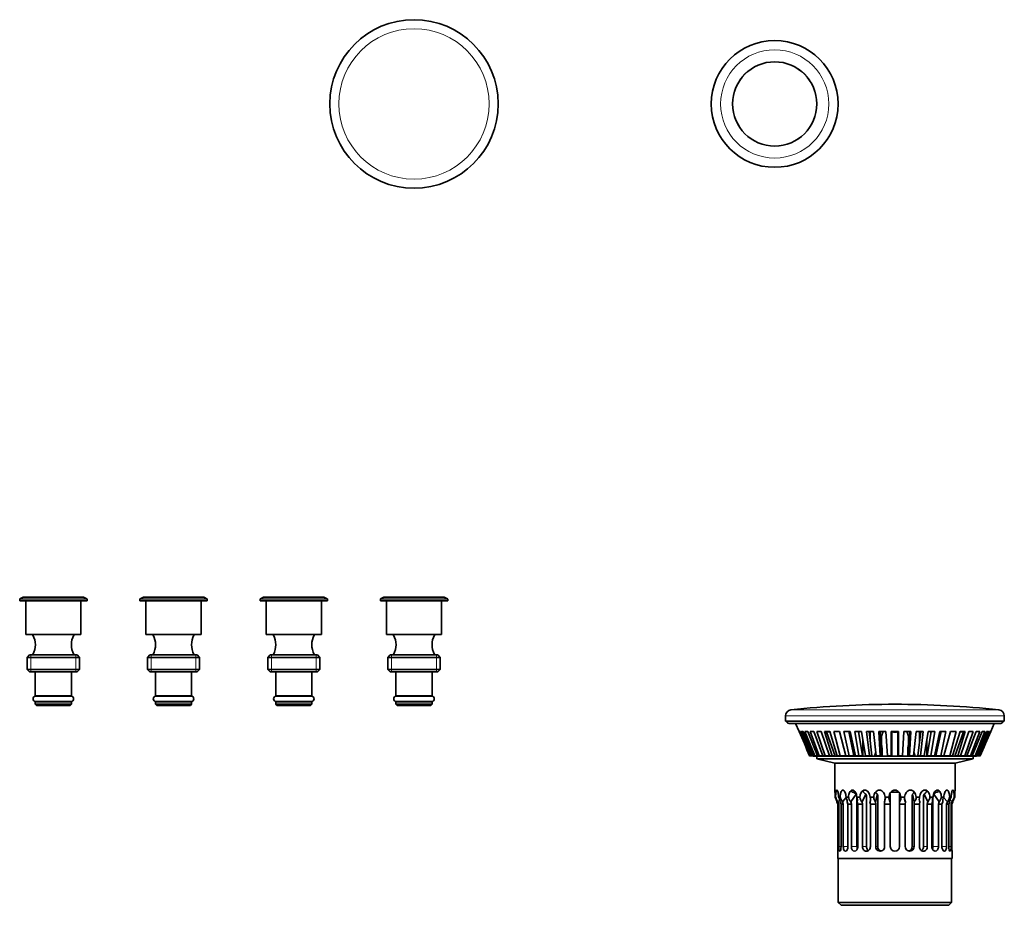
# Model space of a CAD drawing. Units: millimetres. Extents: x -417 to 1670, y 29 to 1370.
# Drawn here: x 765 to 1174, y 490 to 858 of the extents above; entities that cross this region are included whole.
import ezdxf

# ---------------------------------------------------------------- set-up
doc = ezdxf.new("R2010")
doc.units = ezdxf.units.MM
doc.layers.add('DV4_Défaut', color=7, linetype='Continuous')
doc.layers.add('Défaut', color=7, linetype='Continuous')

# ---------------------------------------------------------------- blocks, each defined once
blk = doc.blocks.new('SE3')
at = {"layer": 'DV4_Défaut', "color": 7, "lineweight": 18}
for p, q in [((792.66, 616.96), (764.66, 616.96)), ((792.55, 617.14), (764.78, 617.14)), ((791.2, 617.77), (766.12, 617.77)), ((842.66, 616.96), (814.66, 616.96)), ((842.55, 617.14), (814.78, 617.14)), ((841.2, 617.77), (816.12, 617.77)), ((892.66, 616.96), (864.66, 616.96)), ((892.55, 617.14), (864.78, 617.14)), ((891.2, 617.77), (866.12, 617.77)), ((914.66, 616.96), (942.66, 616.96)), ((914.78, 617.14), (942.55, 617.14)), ((916.12, 617.77), (941.2, 617.77)), ((769.35, 593.79), (769.35, 586.79)), ((787.98, 593.79), (787.98, 586.79)), ((819.35, 593.79), (819.35, 586.79)), ((837.98, 593.79), (837.98, 586.79)), ((869.35, 593.79), (869.35, 586.79)), ((887.98, 593.79), (887.98, 586.79)), ((919.35, 593.79), (919.35, 586.79)), ((937.98, 593.79), (937.98, 586.79)), ((1085.4, 570.95), (1171.93, 570.95)), ((1083.16, 568.47), (1174.16, 568.47)), ((1105.31, 514.16), (1106.29, 514.16)), ((1107.21, 514.16), (1109.11, 514.16)), ((1110.58, 514.16), (1112.89, 514.16)), ((1115.18, 514.16), (1116.81, 514.16)), ((1120.7, 514.16), (1121.55, 514.16)), ((1136.63, 514.16), (1135.78, 514.16)), ((1142.15, 514.16), (1140.52, 514.16)), ((1146.75, 514.16), (1144.44, 514.16)), ((1150.12, 514.16), (1148.22, 514.16)), ((1152.02, 514.16), (1151.04, 514.16))]:
    blk.add_line(p, q, dxfattribs=at)
at = {"layer": 'DV4_Défaut', "color": 7, "lineweight": 35}
for p, q in [((764.66, 616.96), (764.66, 616.29)), ((792.66, 616.29), (764.66, 616.29)), ((766.12, 617.77), (764.78, 617.14)), ((791.12, 617.79), (766.21, 617.79)), ((767.16, 616.29), (767.16, 602.29)), ((790.16, 602.29), (790.16, 616.29)), ((792.55, 617.14), (791.2, 617.77)), ((792.66, 616.29), (792.66, 616.96)), ((814.66, 616.96), (814.66, 616.29)), ((842.66, 616.29), (814.66, 616.29)), ((816.12, 617.77), (814.78, 617.14)), ((841.12, 617.79), (816.21, 617.79)), ((817.16, 616.29), (817.16, 602.29)), ((840.16, 602.29), (840.16, 616.29)), ((842.55, 617.14), (841.2, 617.77)), ((842.66, 616.29), (842.66, 616.96)), ((864.66, 616.96), (864.66, 616.29)), ((892.66, 616.29), (864.66, 616.29)), ((866.12, 617.77), (864.78, 617.14)), ((891.12, 617.79), (866.21, 617.79)), ((867.16, 616.29), (867.16, 602.29)), ((890.16, 602.29), (890.16, 616.29)), ((892.55, 617.14), (891.2, 617.77)), ((892.66, 616.29), (892.66, 616.96)), ((914.66, 616.96), (914.66, 616.29)), ((914.66, 616.29), (942.66, 616.29)), ((916.12, 617.77), (914.78, 617.14)), ((916.21, 617.79), (941.12, 617.79)), ((917.16, 616.29), (917.16, 602.29)), ((940.16, 602.29), (940.16, 616.29)), ((942.55, 617.14), (941.2, 617.77)), ((942.66, 616.29), (942.66, 616.96)), ((790.16, 602.29), (767.16, 602.29)), ((770.16, 602.29), (770.16, 602.04)), ((787.16, 602.04), (787.16, 602.29)), ((840.16, 602.29), (817.16, 602.29)), ((820.16, 602.29), (820.16, 602.04)), ((837.16, 602.04), (837.16, 602.29)), ((890.16, 602.29), (867.16, 602.29)), ((870.16, 602.29), (870.16, 602.04)), ((887.16, 602.04), (887.16, 602.29)), ((917.16, 602.29), (940.16, 602.29)), ((920.16, 602.29), (920.16, 602.04)), ((937.16, 602.04), (937.16, 602.29)), ((768.81, 593.79), (767.81, 592.79)), ((788.51, 593.79), (768.81, 593.79)), ((770.16, 594.09), (770.16, 593.79)), ((787.16, 593.79), (787.16, 594.09)), ((789.51, 592.79), (788.51, 593.79)), ((818.81, 593.79), (817.81, 592.79)), ((838.51, 593.79), (818.81, 593.79)), ((820.16, 594.09), (820.16, 593.79)), ((837.16, 593.79), (837.16, 594.09)), ((839.51, 592.79), (838.51, 593.79)), ((868.81, 593.79), (867.81, 592.79)), ((888.51, 593.79), (868.81, 593.79)), ((870.16, 594.09), (870.16, 593.79)), ((887.16, 593.79), (887.16, 594.09)), ((889.51, 592.79), (888.51, 593.79)), ((918.81, 593.79), (917.81, 592.79)), ((918.81, 593.79), (938.51, 593.79)), ((920.16, 594.09), (920.16, 593.79)), ((937.16, 593.79), (937.16, 594.09)), ((939.51, 592.79), (938.51, 593.79)), ((789.51, 592.79), (767.81, 592.79)), ((767.81, 592.79), (767.81, 587.79)), ((789.51, 587.79), (789.51, 592.79)), ((839.51, 592.79), (817.81, 592.79)), ((817.81, 592.79), (817.81, 587.79)), ((839.51, 587.79), (839.51, 592.79)), ((889.51, 592.79), (867.81, 592.79)), ((867.81, 592.79), (867.81, 587.79)), ((889.51, 587.79), (889.51, 592.79)), ((917.81, 592.79), (939.51, 592.79)), ((917.81, 592.79), (917.81, 587.79)), ((939.51, 587.79), (939.51, 592.79)), ((789.51, 587.79), (767.81, 587.79)), ((767.81, 587.79), (768.81, 586.79)), ((788.51, 586.79), (768.81, 586.79)), ((771.16, 586.79), (771.16, 576.79)), ((786.16, 576.79), (786.16, 586.79)), ((788.51, 586.79), (789.51, 587.79)), ((839.51, 587.79), (817.81, 587.79)), ((817.81, 587.79), (818.81, 586.79)), ((838.51, 586.79), (818.81, 586.79)), ((821.16, 586.79), (821.16, 576.79)), ((836.16, 576.79), (836.16, 586.79)), ((838.51, 586.79), (839.51, 587.79)), ((889.51, 587.79), (867.81, 587.79)), ((867.81, 587.79), (868.81, 586.79)), ((888.51, 586.79), (868.81, 586.79)), ((871.16, 586.79), (871.16, 576.79)), ((886.16, 576.79), (886.16, 586.79)), ((888.51, 586.79), (889.51, 587.79)), ((917.81, 587.79), (939.51, 587.79)), ((917.81, 587.79), (918.81, 586.79)), ((918.81, 586.79), (938.51, 586.79)), ((921.16, 586.79), (921.16, 576.79)), ((936.16, 576.79), (936.16, 586.79)), ((938.51, 586.79), (939.51, 587.79)), ((786.16, 576.79), (771.16, 576.79)), ((786.16, 574.29), (771.16, 574.29)), ((771.16, 574.29), (771.16, 573.29)), ((785.94, 576.69), (771.39, 576.69)), ((771.39, 574.39), (785.94, 574.39)), ((772.36, 576.79), (772.36, 576.69)), ((772.36, 574.39), (772.36, 574.29)), ((784.96, 576.69), (784.96, 576.79)), ((784.96, 574.29), (784.96, 574.39)), ((786.16, 573.29), (786.16, 574.29)), ((836.16, 576.79), (821.16, 576.79)), ((836.16, 574.29), (821.16, 574.29)), ((821.16, 574.29), (821.16, 573.29)), ((835.94, 576.69), (821.39, 576.69)), ((821.39, 574.39), (835.94, 574.39)), ((822.36, 576.79), (822.36, 576.69)), ((822.36, 574.39), (822.36, 574.29)), ((834.96, 576.69), (834.96, 576.79)), ((834.96, 574.29), (834.96, 574.39)), ((836.16, 573.29), (836.16, 574.29)), ((886.16, 576.79), (871.16, 576.79)), ((886.16, 574.29), (871.16, 574.29)), ((871.16, 574.29), (871.16, 573.29)), ((885.94, 576.69), (871.39, 576.69)), ((871.39, 574.39), (885.94, 574.39)), ((872.36, 576.79), (872.36, 576.69)), ((872.36, 574.39), (872.36, 574.29)), ((884.96, 576.69), (884.96, 576.79)), ((884.96, 574.29), (884.96, 574.39)), ((886.16, 573.29), (886.16, 574.29)), ((921.16, 576.79), (936.16, 576.79)), ((921.16, 574.29), (936.16, 574.29)), ((921.16, 574.29), (921.16, 573.29)), ((935.94, 576.69), (921.39, 576.69)), ((921.39, 574.39), (935.94, 574.39)), ((922.36, 576.79), (922.36, 576.69)), ((922.36, 574.39), (922.36, 574.29)), ((934.96, 576.69), (934.96, 576.79)), ((934.96, 574.29), (934.96, 574.39)), ((936.16, 573.29), (936.16, 574.29)), ((786.16, 573.29), (771.16, 573.29)), ((771.16, 573.29), (771.66, 572.79)), ((785.66, 572.79), (771.66, 572.79)), ((785.66, 572.79), (786.16, 573.29)), ((836.16, 573.29), (821.16, 573.29)), ((821.16, 573.29), (821.66, 572.79)), ((835.66, 572.79), (821.66, 572.79)), ((835.66, 572.79), (836.16, 573.29)), ((886.16, 573.29), (871.16, 573.29)), ((871.16, 573.29), (871.66, 572.79)), ((885.66, 572.79), (871.66, 572.79)), ((885.66, 572.79), (886.16, 573.29)), ((921.16, 573.29), (936.16, 573.29)), ((921.16, 573.29), (921.66, 572.79)), ((921.66, 572.79), (935.66, 572.79)), ((935.66, 572.79), (936.16, 573.29)), ((1083.16, 568.47), (1083.16, 566.26)), ((1083.16, 566.26), (1174.16, 566.26)), ((1084.66, 565.35), (1172.66, 565.35)), ((1087.37, 565.35), (1088.79, 562.03)), ((1168.54, 562.03), (1169.96, 565.35)), ((1174.16, 566.26), (1174.16, 568.47)), ((1088.81, 562.03), (1088.79, 562.03)), ((1093.3, 551.82), (1088.96, 562.03)), ((1088.96, 562.03), (1089.35, 562.03)), ((1089.35, 562.03), (1093.7, 551.82)), ((1094.02, 551.82), (1089.78, 562.03)), ((1089.78, 562.03), (1090.56, 562.03)), ((1090.56, 562.03), (1094.79, 551.82)), ((1095.32, 551.82), (1091.27, 562.03)), ((1091.27, 562.03), (1092.42, 562.03)), ((1092.42, 562.03), (1096.47, 551.82)), ((1097.2, 551.82), (1093.4, 562.03)), ((1093.4, 562.03), (1094.9, 562.03)), ((1094.9, 562.03), (1098.7, 551.82)), ((1099.61, 551.82), (1096.14, 562.03)), ((1096.14, 562.03), (1097.96, 562.03)), ((1097.96, 562.03), (1101.44, 551.82)), ((1102.52, 551.82), (1099.43, 562.03)), ((1099.43, 562.03), (1101.55, 562.03)), ((1100.2, 562.03), (1100.2, 561.8)), ((1103.75, 551.76), (1100.2, 561.8)), ((1100.2, 561.8), (1101.72, 561.8)), ((1101.55, 562.03), (1104.64, 551.82)), ((1105.88, 551.82), (1103.22, 562.03)), ((1103.22, 562.03), (1105.6, 562.03)), ((1105.6, 562.03), (1108.26, 551.82)), ((1109.63, 551.82), (1107.44, 562.03)), ((1107.44, 562.03), (1110.04, 562.03)), ((1109.44, 562.03), (1111.63, 551.82)), ((1110.04, 562.03), (1112.23, 551.82)), ((1113.71, 551.82), (1112.03, 562.03)), ((1112.03, 562.03), (1114.8, 562.03)), ((1113.56, 562.03), (1115.24, 551.82)), ((1113.66, 562.03), (1113.66, 561.45)), ((1114.8, 562.03), (1116.48, 551.82)), ((1118.04, 551.82), (1116.9, 562.03)), ((1116.9, 562.03), (1119.8, 562.03)), ((1117.94, 562.03), (1119.07, 551.82)), ((1118.4, 562.03), (1118.4, 557.91)), ((1119.8, 562.03), (1120.93, 551.82)), ((1122.55, 551.82), (1121.98, 562.03)), ((1121.98, 562.03), (1124.95, 562.03)), ((1122.5, 562.03), (1123.07, 551.82)), ((1124.95, 562.03), (1125.52, 551.82)), ((1127.16, 551.82), (1127.16, 562.03)), ((1127.16, 562.03), (1130.16, 562.03)), ((1127.41, 562.03), (1127.41, 561.8)), ((1127.41, 551.76), (1127.41, 561.8)), ((1129.91, 562.03), (1129.91, 561.8)), ((1129.91, 561.8), (1129.91, 551.76)), ((1130.16, 562.03), (1130.16, 551.82)), ((1131.81, 551.82), (1132.38, 562.03)), ((1132.38, 562.03), (1135.35, 562.03)), ((1134.26, 551.82), (1134.83, 562.03)), ((1135.35, 562.03), (1134.78, 551.82)), ((1136.4, 551.82), (1137.53, 562.03)), ((1137.53, 562.03), (1140.43, 562.03)), ((1138.26, 551.82), (1139.39, 562.03)), ((1138.93, 562.03), (1138.93, 557.91)), ((1140.43, 562.03), (1139.29, 551.82)), ((1140.85, 551.82), (1142.53, 562.03)), ((1142.09, 551.82), (1143.77, 562.03)), ((1142.53, 562.03), (1145.3, 562.03)), ((1145.3, 562.03), (1143.62, 551.82)), ((1143.67, 562.03), (1143.67, 561.45)), ((1145.1, 551.82), (1147.29, 562.03)), ((1145.7, 551.82), (1147.89, 562.03)), ((1147.29, 562.03), (1149.89, 562.03)), ((1149.89, 562.03), (1147.7, 551.82)), ((1149.07, 551.82), (1151.73, 562.03)), ((1154.11, 562.03), (1151.45, 551.82)), ((1151.73, 562.03), (1154.11, 562.03)), ((1152.68, 551.82), (1155.78, 562.03)), ((1157.13, 561.8), (1153.57, 551.76)), ((1157.9, 562.03), (1154.8, 551.82)), ((1155.61, 561.8), (1157.13, 561.8)), ((1155.78, 562.03), (1157.9, 562.03)), ((1155.89, 551.82), (1159.37, 562.03)), ((1157.13, 562.03), (1157.13, 561.8)), ((1161.19, 562.03), (1157.72, 551.82)), ((1158.63, 551.82), (1162.43, 562.03)), ((1159.37, 562.03), (1161.19, 562.03)), ((1163.93, 562.03), (1160.13, 551.82)), ((1160.86, 551.82), (1164.91, 562.03)), ((1166.05, 562.03), (1162.01, 551.82)), ((1162.43, 562.03), (1163.93, 562.03)), ((1162.54, 551.82), (1166.77, 562.03)), ((1167.54, 562.03), (1163.31, 551.82)), ((1163.63, 551.82), (1167.98, 562.03)), ((1168.37, 562.03), (1164.02, 551.82)), ((1164.91, 562.03), (1166.05, 562.03)), ((1166.77, 562.03), (1167.54, 562.03)), ((1167.98, 562.03), (1168.37, 562.03)), ((1168.51, 562.03), (1168.54, 562.03)), ((1115.39, 558.45), (1115.39, 551.76)), ((1123.05, 560.01), (1123.05, 556.24)), ((1134.28, 556.24), (1134.28, 560.02)), ((1141.94, 558.45), (1141.94, 551.76)), ((1123.33, 551.76), (1123.33, 554.51)), ((1134, 551.76), (1134, 554.51)), ((1093.2, 551.82), (1093.3, 551.82)), ((1093.7, 551.82), (1093.3, 551.82)), ((1093.7, 551.82), (1094.02, 551.82)), ((1094.79, 551.82), (1094.02, 551.82)), ((1094.63, 551.82), (1094.66, 551.76)), ((1094.69, 551.76), (1094.66, 551.76)), ((1094.69, 551.76), (1102.69, 551.76)), ((1094.79, 551.82), (1095.32, 551.82)), ((1096.47, 551.82), (1095.32, 551.82)), ((1096.16, 551.76), (1096.16, 550.56)), ((1096.16, 550.56), (1161.16, 550.56)), ((1096.16, 550.56), (1103.66, 548.76)), ((1096.19, 551.76), (1103.75, 551.76)), ((1096.47, 551.82), (1097.2, 551.82)), ((1098.7, 551.82), (1097.2, 551.82)), ((1098.7, 551.82), (1099.61, 551.82)), ((1101.44, 551.82), (1099.61, 551.82)), ((1101.44, 551.82), (1102.52, 551.82)), ((1103.73, 551.82), (1102.52, 551.82)), ((1103.66, 548.76), (1153.66, 548.76)), ((1103.66, 548.76), (1103.66, 537.63)), ((1103.75, 551.76), (1105.52, 551.76)), ((1104.64, 551.82), (1105.88, 551.82)), ((1105.52, 551.76), (1111.18, 551.76)), ((1108.26, 551.82), (1105.88, 551.82)), ((1106.58, 551.76), (1127.41, 551.76)), ((1108.26, 551.82), (1109.63, 551.82)), ((1111.63, 551.82), (1109.63, 551.82)), ((1112.23, 551.82), (1113.71, 551.82)), ((1113.66, 551.82), (1113.66, 551.76)), ((1115.24, 551.82), (1113.71, 551.82)), ((1116.48, 551.82), (1118.04, 551.82)), ((1116.66, 551.82), (1116.66, 551.76)), ((1119.07, 551.82), (1118.04, 551.82)), ((1118.4, 551.82), (1118.4, 551.76)), ((1120.93, 551.82), (1122.55, 551.82)), ((1123.07, 551.82), (1122.55, 551.82)), ((1125.52, 551.82), (1127.16, 551.82)), ((1126.91, 551.82), (1126.91, 551.76)), ((1127.41, 551.76), (1129.91, 551.76)), ((1129.92, 551.76), (1150.74, 551.76)), ((1130.16, 551.82), (1131.81, 551.82)), ((1130.41, 551.76), (1130.41, 551.82)), ((1134.78, 551.82), (1134.26, 551.82)), ((1134.78, 551.82), (1136.4, 551.82)), ((1139.29, 551.82), (1138.26, 551.82)), ((1138.93, 551.82), (1138.93, 551.76)), ((1139.29, 551.82), (1140.85, 551.82)), ((1140.66, 551.82), (1140.66, 551.76)), ((1143.62, 551.82), (1142.09, 551.82)), ((1143.62, 551.82), (1145.1, 551.82)), ((1143.67, 551.82), (1143.67, 551.76)), ((1147.7, 551.82), (1145.7, 551.82)), ((1146.14, 551.76), (1151.81, 551.76)), ((1147.7, 551.82), (1149.07, 551.82)), ((1151.45, 551.82), (1149.07, 551.82)), ((1151.45, 551.82), (1152.68, 551.82)), ((1151.81, 551.76), (1153.57, 551.76)), ((1153.57, 551.76), (1161.14, 551.76)), ((1154.8, 551.82), (1153.6, 551.82)), ((1153.66, 548.76), (1161.16, 550.56)), ((1153.66, 537.63), (1153.66, 548.76)), ((1154.63, 551.76), (1162.64, 551.76)), ((1154.8, 551.82), (1155.89, 551.82)), ((1157.72, 551.82), (1155.89, 551.82)), ((1157.72, 551.82), (1158.63, 551.82)), ((1160.13, 551.82), (1158.63, 551.82)), ((1160.13, 551.82), (1160.86, 551.82)), ((1162.01, 551.82), (1160.86, 551.82)), ((1161.16, 550.56), (1161.16, 551.76)), ((1162.01, 551.82), (1162.54, 551.82)), ((1163.31, 551.82), (1162.54, 551.82)), ((1162.64, 551.76), (1162.66, 551.76)), ((1162.66, 551.76), (1162.7, 551.82)), ((1163.31, 551.82), (1163.63, 551.82)), ((1164.02, 551.82), (1163.63, 551.82)), ((1164.02, 551.82), (1164.13, 551.82)), ((1112.18, 536.76), (1111.14, 536.76)), ((1127.41, 536.76), (1126.91, 536.76)), ((1127.41, 536.76), (1127.41, 537.17)), ((1129.91, 536.76), (1127.41, 536.76)), ((1129.91, 537.18), (1129.91, 536.76)), ((1130.41, 536.76), (1129.91, 536.76)), ((1146.19, 536.76), (1145.13, 536.76)), ((1103.99, 534.76), (1103.79, 534.76)), ((1104.99, 531.76), (1104.58, 532.74)), ((1105.7, 533.56), (1104.91, 532.74)), ((1104.91, 532.74), (1105.31, 531.76)), ((1105.88, 534.76), (1105.27, 534.76)), ((1106.29, 531.76), (1105.89, 532.74)), ((1108.43, 534.55), (1106.86, 532.74)), ((1106.86, 532.74), (1107.21, 531.76)), ((1109.32, 534.76), (1108.36, 534.76)), ((1109.11, 531.76), (1108.76, 532.74)), ((1112.51, 535.88), (1110.29, 532.74)), ((1110.29, 532.74), (1110.58, 531.76)), ((1112.61, 535.74), (1112.51, 535.88)), ((1114.08, 534.76), (1112.82, 534.76)), ((1112.89, 514.16), (1112.89, 534.51)), ((1113.27, 531.76), (1112.98, 532.74)), ((1116.55, 535.88), (1114.98, 532.74)), ((1114.98, 532.74), (1115.18, 531.76)), ((1116.81, 535.36), (1116.55, 535.88)), ((1116.81, 514.16), (1116.81, 535.36)), ((1118.47, 531.76), (1118.27, 532.74)), ((1119.84, 534.76), (1118.37, 534.76)), ((1121.41, 535.88), (1120.6, 532.74)), ((1120.6, 532.74), (1120.7, 531.76)), ((1121.55, 535.36), (1121.41, 535.88)), ((1121.55, 514.16), (1121.55, 535.36)), ((1124.27, 532.74), (1124.65, 534.23)), ((1124.37, 531.76), (1124.27, 532.74)), ((1126.19, 534.76), (1124.61, 534.76)), ((1126.76, 535.88), (1126.76, 532.74)), ((1126.76, 532.74), (1126.76, 531.76)), ((1130.56, 532.74), (1130.56, 535.88)), ((1130.56, 531.76), (1130.56, 532.74)), ((1132.71, 534.76), (1131.14, 534.76)), ((1132.68, 534.2), (1133.06, 532.74)), ((1133.06, 532.74), (1132.96, 531.76)), ((1135.92, 535.88), (1135.78, 535.36)), ((1135.78, 535.36), (1135.78, 514.16)), ((1136.73, 532.74), (1135.92, 535.88)), ((1136.63, 531.76), (1136.73, 532.74)), ((1138.96, 534.76), (1137.49, 534.76)), ((1139.06, 532.74), (1138.86, 531.76)), ((1140.78, 535.88), (1140.52, 535.36)), ((1140.52, 535.36), (1140.52, 514.16)), ((1142.35, 532.74), (1140.78, 535.88)), ((1142.15, 531.76), (1142.35, 532.74)), ((1144.51, 534.76), (1143.25, 534.76)), ((1144.35, 532.74), (1144.06, 531.76)), ((1144.44, 534.5), (1144.44, 514.16)), ((1147.04, 532.74), (1144.81, 535.88)), ((1146.75, 531.76), (1147.04, 532.74)), ((1148.97, 534.76), (1148, 534.76)), ((1148.57, 532.74), (1148.22, 531.76)), ((1150.47, 532.74), (1148.9, 534.55)), ((1150.12, 531.76), (1150.47, 532.74)), ((1151.44, 532.74), (1151.04, 531.76)), ((1152.05, 534.76), (1151.45, 534.76)), ((1152.42, 532.74), (1151.62, 533.57)), ((1152.02, 531.76), (1152.42, 532.74)), ((1152.75, 532.74), (1152.34, 531.76)), ((1153.54, 534.76), (1153.33, 534.76)), ((1104.99, 514.16), (1104.99, 531.76)), ((1105.31, 531.76), (1104.99, 531.76)), ((1105.31, 531.76), (1105.31, 514.16)), ((1106.29, 514.16), (1106.29, 531.76)), ((1107.21, 531.76), (1106.29, 531.76)), ((1107.21, 531.76), (1107.21, 514.16)), ((1109.11, 514.16), (1109.11, 531.76)), ((1110.58, 531.76), (1109.11, 531.76)), ((1110.58, 531.76), (1110.58, 514.16)), ((1113.27, 514.16), (1113.27, 531.76)), ((1115.18, 531.76), (1113.27, 531.76)), ((1115.18, 531.76), (1115.18, 514.16)), ((1118.47, 514.16), (1118.47, 531.76)), ((1120.7, 531.76), (1118.47, 531.76)), ((1120.7, 531.76), (1120.7, 514.16)), ((1126.76, 531.76), (1124.37, 531.76)), ((1124.37, 514.16), (1124.37, 531.76)), ((1126.76, 531.76), (1126.76, 514.16)), ((1130.56, 514.16), (1130.56, 531.76)), ((1132.96, 531.76), (1130.56, 531.76)), ((1132.96, 531.76), (1132.96, 514.16)), ((1136.63, 514.16), (1136.63, 531.76)), ((1138.86, 531.76), (1136.63, 531.76)), ((1138.86, 531.76), (1138.86, 514.16)), ((1142.15, 514.16), (1142.15, 531.76)), ((1144.06, 531.76), (1142.15, 531.76)), ((1144.06, 531.76), (1144.06, 514.16)), ((1146.75, 514.16), (1146.75, 531.76)), ((1148.22, 531.76), (1146.75, 531.76)), ((1148.22, 531.76), (1148.22, 514.16)), ((1150.12, 514.16), (1150.12, 531.76)), ((1151.04, 531.76), (1150.12, 531.76)), ((1151.04, 531.76), (1151.04, 514.16)), ((1152.02, 514.16), (1152.02, 531.76)), ((1152.34, 531.76), (1152.02, 531.76)), ((1152.34, 531.76), (1152.34, 514.16)), ((1104.91, 512.28), (1104.91, 509.26)), ((1152.41, 509.26), (1152.41, 512.28)), ((1104.91, 509.26), (1152.41, 509.26)), ((1105.06, 509.26), (1105.06, 490.96)), ((1152.26, 490.96), (1152.26, 509.26)), ((1105.06, 490.96), (1152.26, 490.96)), ((1105.06, 490.96), (1106.26, 489.76)), ((1106.26, 489.76), (1151.06, 489.76)), ((1151.06, 489.76), (1152.26, 490.96))]:
    blk.add_line(p, q, dxfattribs=at)
for centre, radius in [((928.66, 822.79), 35), ((1078.66, 822.79), 26.35), ((1078.66, 822.79), 17.5)]:
    blk.add_circle(centre, radius, dxfattribs=at)
at = {"layer": 'DV4_Défaut', "color": 7, "lineweight": 18}
for centre, radius in [((928.66, 822.79), 31.25), ((1078.66, 822.79), 22.5), ((1078.66, 822.79), 17.6)]:
    blk.add_circle(centre, radius, dxfattribs=at)
at = {"layer": 'DV4_Défaut', "color": 7, "lineweight": 35}
for centre, radius, start, end in [((764.86, 616.96), 0.2, 115.0169, 180), ((766.21, 617.59), 0.2, 90, 115.0169), ((791.12, 617.59), 0.2, 64.9831, 90), ((792.46, 616.96), 0.2, 0, 64.9831), ((814.86, 616.96), 0.2, 115.0169, 180), ((816.21, 617.59), 0.2, 90, 115.0169), ((841.12, 617.59), 0.2, 64.9831, 90), ((842.46, 616.96), 0.2, 0, 64.9831), ((864.86, 616.96), 0.2, 115.0169, 180), ((866.21, 617.59), 0.2, 90, 115.0169), ((891.12, 617.59), 0.2, 64.9831, 90), ((892.46, 616.96), 0.2, 0, 64.9831), ((914.86, 616.96), 0.2, 115.0169, 180), ((916.21, 617.59), 0.2, 90, 115.0169), ((941.12, 617.59), 0.2, 64.9831, 90), ((942.46, 616.96), 0.2, 0, 64.9831), ((762.65, 598.04), 8.52, 331.986, 28.014), ((794.68, 598.04), 8.52, 151.986, 208.014), ((812.65, 598.04), 8.52, 331.986, 28.014), ((844.68, 598.04), 8.52, 151.986, 208.014), ((862.65, 598.04), 8.52, 331.986, 28.014), ((894.68, 598.04), 8.52, 151.986, 208.014), ((912.65, 598.04), 8.52, 331.986, 28.014), ((944.68, 598.04), 8.52, 151.986, 208.014), ((771.39, 575.54), 1.15, 90, 270), ((785.94, 575.54), 1.15, 270, 90), ((821.39, 575.54), 1.15, 90, 270), ((835.94, 575.54), 1.15, 270, 90), ((871.39, 575.54), 1.15, 90, 270), ((885.94, 575.54), 1.15, 270, 90), ((921.39, 575.54), 1.15, 90, 270), ((935.94, 575.54), 1.15, 270, 90), ((1085.66, 568.47), 2.5, 96.1782, 180), ((1128.66, 171.24), 402.05, 90, 96.1782), ((1128.66, 171.24), 402.05, 83.8218, 90), ((1171.66, 568.47), 2.5, 0, 83.8218), ((1084.66, 566.35), 1, 185.1357, 270), ((1172.66, 566.35), 1, 270, 354.8643), ((5262.28, -867.71), 4378.55, 160.94137, 160.98459), ((-3004.95, -867.71), 4378.54, 19.01556, 19.0586), ((5262.28, -867.71), 4378.55, 161.06142, 161.08364), ((1117.37, 554.45), 5.96, 0.5356, 17.6325), ((1139.96, 554.45), 5.96, 162.3675, 179.4644), ((-3004.95, -867.71), 4378.54, 18.91637, 18.93854), ((1059.83, 534.35), 43.96, 0.5303, 4.314), ((1197.5, 534.35), 43.96, 175.686, 179.4697), ((1075.11, 522.32), 31.25, 19.4651, 23.4402), ((1119.67, 540.65), 16.75, 200.5851, 208.1689), ((1098.6, 531.61), 7.38, 8.7937, 25.2343), ((1112.76, 536.83), 7.18, 196.7766, 214.7321), ((1104.64, 532.97), 4.12, 356.7611, 25.6587), ((1113.97, 535.74), 4.74, 191.9483, 219.2273), ((1110.1, 533.53), 2.99, 344.6043, 24.1867), ((1117.67, 535.14), 3.61, 186.0837, 221.6692), ((1115.98, 533.86), 2.55, 333.8268, 20.4838), ((1122.81, 534.72), 2.97, 179.3336, 221.906), ((1122.24, 534.13), 2.46, 325.5975, 14.788), ((1128.77, 534.4), 2.61, 172.1279, 219.6078), ((1128.56, 534.4), 2.61, 320.3925, 7.8718), ((1135.09, 534.13), 2.46, 165.2123, 214.4022), ((1134.52, 534.72), 2.97, 318.0945, 0.6659), ((1141.35, 533.86), 2.55, 159.5172, 206.1722), ((1139.65, 535.14), 3.61, 318.3312, 353.916), ((1147.23, 533.53), 2.99, 155.8147, 195.3943), ((1143.36, 535.74), 4.74, 320.7727, 348.0517), ((1152.69, 532.97), 4.12, 154.3425, 183.2377), ((1144.57, 536.83), 7.18, 325.2677, 343.2237), ((1158.73, 531.61), 7.38, 154.7663, 171.2057), ((1137.66, 540.65), 16.75, 331.8308, 339.4152), ((1182.22, 522.32), 31.25, 156.5598, 160.5349), ((1081.15, 514.16), 23.84, 355.4203, 359.9911), ((1122.54, 514.1), 1.84, 178.2325, 1.7675), ((1123.38, 514.1), 1.84, 178.2319, 256.966), ((1128.66, 514.16), 1.9, 180, 0), ((1134.79, 514.1), 1.84, 178.2327, 1.7673), ((1133.95, 514.1), 1.84, 283.8818, 1.7683), ((1176.18, 514.16), 23.84, 180.0089, 184.5797)]:
    blk.add_arc(centre, radius, start, end, dxfattribs=at)
for points in [[(1088.81, 562.03), (1090.27, 558.63), (1091.74, 555.22), (1093.2, 551.82)], [(1127.41, 561.8), (1128.24, 561.74), (1129.09, 561.74), (1129.91, 561.8)], [(1164.13, 551.82), (1165.59, 555.22), (1167.05, 558.63), (1168.51, 562.03)], [(1094.66, 551.82), (1094.67, 551.8), (1094.68, 551.78), (1094.69, 551.76)], [(1162.64, 551.76), (1162.65, 551.78), (1162.66, 551.8), (1162.67, 551.82)], [(1126.55, 536.1), (1126.61, 536.02), (1126.69, 535.95), (1126.76, 535.88)], [(1113.05, 513.22), (1112.94, 513.5), (1112.89, 513.83), (1112.89, 514.16)], [(1144.44, 514.16), (1144.44, 513.83), (1144.38, 513.5), (1144.28, 513.22)]]:
    blk.add_open_spline(points, degree=3, dxfattribs=at)
for points, knots in [([(1103.99, 534.76), (1104.01, 535.45), (1104.04, 536.13), (1104.16, 536.97), (1104.21, 537.21), (1104.34, 537.56), (1104.43, 537.66), (1104.61, 537.66), (1104.7, 537.56), (1104.88, 537.21), (1104.97, 536.96), (1105.17, 536.13), (1105.25, 535.45), (1105.27, 534.76)], [0, 0, 0, 0, 0.25, 0.25, 0.375, 0.375, 0.5, 0.5, 0.625, 0.625, 0.75, 0.75, 1, 1, 1, 1]), ([(1105.88, 534.76), (1105.91, 535.45), (1106, 536.13), (1106.28, 536.97), (1106.39, 537.21), (1106.67, 537.56), (1106.84, 537.66), (1107.19, 537.66), (1107.37, 537.56), (1107.69, 537.21), (1107.83, 536.96), (1108.18, 536.13), (1108.31, 535.45), (1108.36, 534.76)], [0, 0, 0, 0, 0.25, 0.25, 0.375, 0.375, 0.5, 0.5, 0.625, 0.625, 0.75, 0.75, 1, 1, 1, 1]), ([(1109.32, 534.76), (1109.37, 535.45), (1109.51, 536.13), (1109.92, 536.97), (1110.09, 537.21), (1110.5, 537.56), (1110.74, 537.66), (1111.23, 537.66), (1111.48, 537.56), (1111.93, 537.21), (1112.12, 536.96), (1112.59, 536.13), (1112.77, 535.45), (1112.82, 534.76)], [0, 0, 0, 0, 0.25, 0.25, 0.375, 0.375, 0.5, 0.5, 0.625, 0.625, 0.75, 0.75, 1, 1, 1, 1]), ([(1111.14, 536.76), (1111, 536.76), (1110.86, 536.81), (1110.64, 537.03), (1110.54, 537.18), (1110.48, 537.4), (1110.47, 537.43), (1110.46, 537.47)], [0, 0, 0, 0, 0.452818, 0.452818, 0.905637, 0.905637, 1, 1, 1, 1]), ([(1111.54, 536.75), (1111.66, 536.61), (1111.81, 536.46), (1112.13, 536.17), (1112.32, 536.02), (1112.51, 535.88)], [0, 0, 0, 0, 0.4676014, 0.4676014, 1, 1, 1, 1]), ([(1114.08, 534.76), (1114.14, 535.45), (1114.32, 536.13), (1114.84, 536.97), (1115.05, 537.21), (1115.57, 537.56), (1115.86, 537.66), (1116.46, 537.66), (1116.77, 537.56), (1117.31, 537.21), (1117.54, 536.96), (1118.1, 536.13), (1118.3, 535.45), (1118.37, 534.76)], [0, 0, 0, 0, 0.25, 0.25, 0.375, 0.375, 0.5, 0.5, 0.625, 0.625, 0.75, 0.75, 1, 1, 1, 1]), ([(1115.34, 537.39), (1115.34, 537.37), (1115.35, 537.34), (1115.39, 537.23), (1115.42, 537.15), (1115.51, 536.98), (1115.56, 536.9), (1115.72, 536.65), (1115.86, 536.48), (1116.18, 536.17), (1116.35, 536.02), (1116.55, 535.88)], [0, 0, 0, 0, 0.0500301, 0.0500301, 0.2083584, 0.2083584, 0.3666867, 0.3666867, 0.6833434, 0.6833434, 1, 1, 1, 1]), ([(1119.84, 534.76), (1119.9, 535.45), (1120.11, 536.13), (1120.7, 536.97), (1120.95, 537.21), (1121.53, 537.56), (1121.86, 537.66), (1122.53, 537.66), (1122.87, 537.56), (1123.46, 537.21), (1123.71, 536.96), (1124.32, 536.13), (1124.54, 535.45), (1124.61, 534.76)], [0, 0, 0, 0, 0.25, 0.25, 0.375, 0.375, 0.5, 0.5, 0.625, 0.625, 0.75, 0.75, 1, 1, 1, 1]), ([(1120.62, 536.82), (1120.62, 536.82), (1120.62, 536.82), (1120.7, 536.65), (1120.8, 536.48), (1121.07, 536.17), (1121.23, 536.02), (1121.41, 535.88)], [0, 0, 0, 0, 0.006694, 0.006694, 0.503347, 0.503347, 1, 1, 1, 1]), ([(1126.19, 534.76), (1126.26, 535.45), (1126.48, 536.13), (1127.11, 536.97), (1127.36, 537.21), (1127.97, 537.56), (1128.32, 537.66), (1129.01, 537.66), (1129.36, 537.56), (1129.96, 537.21), (1130.22, 536.96), (1130.84, 536.13), (1131.06, 535.45), (1131.14, 534.76)], [0, 0, 0, 0, 0.25, 0.25, 0.375, 0.375, 0.5, 0.5, 0.625, 0.625, 0.75, 0.75, 1, 1, 1, 1]), ([(1132.71, 534.76), (1132.79, 535.45), (1133, 536.13), (1133.62, 536.97), (1133.87, 537.21), (1134.46, 537.56), (1134.8, 537.66), (1135.47, 537.66), (1135.8, 537.56), (1136.38, 537.21), (1136.63, 536.96), (1137.22, 536.13), (1137.42, 535.45), (1137.49, 534.76)], [0, 0, 0, 0, 0.25, 0.25, 0.375, 0.375, 0.5, 0.5, 0.625, 0.625, 0.75, 0.75, 1, 1, 1, 1]), ([(1135.92, 535.88), (1136.1, 536.02), (1136.26, 536.17), (1136.52, 536.48), (1136.63, 536.65), (1136.7, 536.81)], [0, 0, 0, 0, 0.501648, 0.501648, 1, 1, 1, 1]), ([(1138.96, 534.76), (1139.03, 535.45), (1139.23, 536.13), (1139.79, 536.97), (1140.02, 537.21), (1140.56, 537.56), (1140.86, 537.66), (1141.46, 537.66), (1141.76, 537.56), (1142.27, 537.21), (1142.49, 536.96), (1143.01, 536.13), (1143.19, 535.45), (1143.25, 534.76)], [0, 0, 0, 0, 0.25, 0.25, 0.375, 0.375, 0.5, 0.5, 0.625, 0.625, 0.75, 0.75, 1, 1, 1, 1]), ([(1140.78, 535.88), (1140.97, 536.02), (1141.15, 536.17), (1141.39, 536.4), (1141.47, 536.49), (1141.6, 536.65), (1141.66, 536.73), (1141.83, 536.98), (1141.91, 537.15), (1141.98, 537.35), (1141.99, 537.38), (1141.99, 537.4)], [0, 0, 0, 0, 0.314487, 0.314487, 0.47173, 0.47173, 0.628973, 0.628973, 0.94346, 0.94346, 1, 1, 1, 1]), ([(1144.51, 534.76), (1144.56, 535.45), (1144.74, 536.13), (1145.21, 536.97), (1145.4, 537.21), (1145.85, 537.56), (1146.1, 537.66), (1146.59, 537.66), (1146.83, 537.56), (1147.24, 537.21), (1147.41, 536.96), (1147.82, 536.13), (1147.96, 535.45), (1148, 534.76)], [0, 0, 0, 0, 0.25, 0.25, 0.375, 0.375, 0.5, 0.5, 0.625, 0.625, 0.75, 0.75, 1, 1, 1, 1]), ([(1144.81, 535.88), (1145.01, 536.02), (1145.2, 536.17), (1145.46, 536.4), (1145.54, 536.48), (1145.68, 536.63), (1145.74, 536.69), (1145.79, 536.76)], [0, 0, 0, 0, 0.532248, 0.532248, 0.798372, 0.798372, 1, 1, 1, 1]), ([(1146.87, 537.48), (1146.86, 537.44), (1146.85, 537.4), (1146.79, 537.18), (1146.69, 537.03), (1146.46, 536.81), (1146.33, 536.76), (1146.19, 536.76)], [0, 0, 0, 0, 0.099177, 0.099177, 0.549589, 0.549589, 1, 1, 1, 1]), ([(1148.97, 534.76), (1149.01, 535.45), (1149.15, 536.13), (1149.49, 536.97), (1149.64, 537.21), (1149.96, 537.56), (1150.14, 537.66), (1150.49, 537.66), (1150.65, 537.56), (1150.94, 537.21), (1151.05, 536.96), (1151.32, 536.13), (1151.42, 535.45), (1151.45, 534.76)], [0, 0, 0, 0, 0.25, 0.25, 0.375, 0.375, 0.5, 0.5, 0.625, 0.625, 0.75, 0.75, 1, 1, 1, 1]), ([(1152.05, 534.76), (1152.08, 535.45), (1152.16, 536.13), (1152.36, 536.97), (1152.44, 537.21), (1152.63, 537.56), (1152.72, 537.66), (1152.9, 537.66), (1152.98, 537.56), (1153.12, 537.21), (1153.17, 536.96), (1153.29, 536.13), (1153.32, 535.45), (1153.33, 534.76)], [0, 0, 0, 0, 0.25, 0.25, 0.375, 0.375, 0.5, 0.5, 0.625, 0.625, 0.75, 0.75, 1, 1, 1, 1]), ([(1105.31, 514.16), (1105.31, 513.65), (1105.34, 513.16), (1105.48, 512.46), (1105.59, 512.26), (1105.85, 512.26), (1106, 512.46), (1106.22, 513.17), (1106.29, 513.65), (1106.29, 514.16)], [0, 0, 0, 0, 0.25, 0.25, 0.5, 0.5, 0.75, 0.75, 1, 1, 1, 1]), ([(1107.21, 514.16), (1107.21, 513.65), (1107.3, 513.16), (1107.62, 512.46), (1107.85, 512.26), (1108.34, 512.26), (1108.61, 512.46), (1109, 513.17), (1109.11, 513.65), (1109.11, 514.16)], [0, 0, 0, 0, 0.25, 0.25, 0.5, 0.5, 0.75, 0.75, 1, 1, 1, 1]), ([(1110.58, 514.16), (1110.58, 513.65), (1110.71, 513.16), (1111.18, 512.46), (1111.52, 512.26), (1112.22, 512.26), (1112.58, 512.46), (1113.11, 513.17), (1113.27, 513.65), (1113.27, 514.16)], [0, 0, 0, 0, 0.25, 0.25, 0.5, 0.5, 0.75, 0.75, 1, 1, 1, 1]), ([(1115.18, 514.16), (1115.18, 513.65), (1115.35, 513.16), (1115.94, 512.46), (1116.36, 512.26), (1117.22, 512.26), (1117.65, 512.46), (1118.29, 513.17), (1118.47, 513.65), (1118.47, 514.16)], [0, 0, 0, 0, 0.25, 0.25, 0.5, 0.5, 0.75, 0.75, 1, 1, 1, 1]), ([(1117.61, 512.51), (1117.49, 512.59), (1117.37, 512.69), (1116.98, 513.17), (1116.81, 513.65), (1116.81, 514.16)], [0, 0, 0, 0, 0.252864, 0.252864, 1, 1, 1, 1]), ([(1138.86, 514.16), (1138.86, 513.65), (1139.04, 513.16), (1139.67, 512.46), (1140.11, 512.26), (1140.97, 512.26), (1141.39, 512.46), (1141.98, 513.17), (1142.15, 513.65), (1142.15, 514.16)], [0, 0, 0, 0, 0.25, 0.25, 0.5, 0.5, 0.75, 0.75, 1, 1, 1, 1]), ([(1140.52, 514.16), (1140.52, 513.65), (1140.35, 513.16), (1139.96, 512.69), (1139.84, 512.59), (1139.72, 512.51)], [0, 0, 0, 0, 0.747276, 0.747276, 1, 1, 1, 1]), ([(1144.06, 514.16), (1144.06, 513.65), (1144.22, 513.16), (1144.74, 512.46), (1145.11, 512.26), (1145.81, 512.26), (1146.14, 512.46), (1146.62, 513.17), (1146.75, 513.65), (1146.75, 514.16)], [0, 0, 0, 0, 0.25, 0.25, 0.5, 0.5, 0.75, 0.75, 1, 1, 1, 1]), ([(1148.22, 514.16), (1148.22, 513.65), (1148.34, 513.16), (1148.72, 512.46), (1148.98, 512.26), (1149.48, 512.26), (1149.71, 512.46), (1150.03, 513.17), (1150.12, 513.65), (1150.12, 514.16)], [0, 0, 0, 0, 0.25, 0.25, 0.5, 0.5, 0.75, 0.75, 1, 1, 1, 1]), ([(1151.04, 514.16), (1151.04, 513.65), (1151.11, 513.16), (1151.33, 512.46), (1151.48, 512.26), (1151.73, 512.26), (1151.84, 512.46), (1151.99, 513.17), (1152.02, 513.65), (1152.02, 514.16)], [0, 0, 0, 0, 0.25, 0.25, 0.5, 0.5, 0.75, 0.75, 1, 1, 1, 1])]:
    blk.add_open_spline(points, degree=3, knots=knots, dxfattribs=at)

msp = doc.modelspace()

# ---------------------------------------------------------------- block references
at = {"layer": 'Défaut'}
msp.add_blockref('SE3', (0, 0), dxfattribs=at)

doc.saveas('drawing.dxf')
